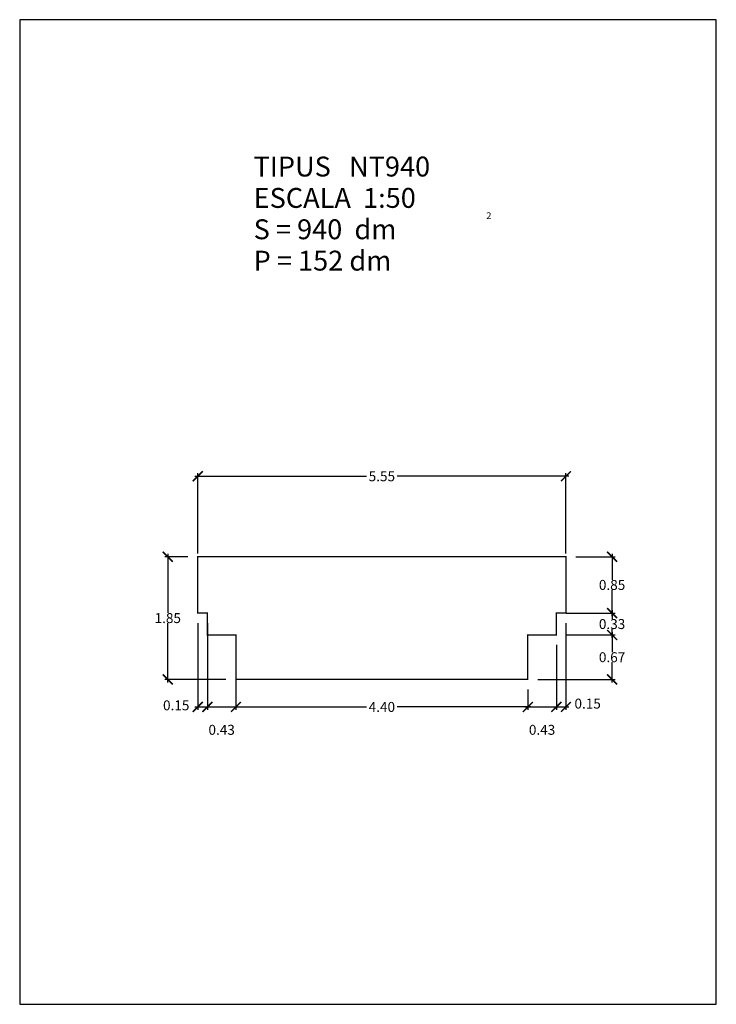
# Model space of a CAD drawing. Units: feet. Extents: x -5.3 to 5.3, y 0 to 14.8.
import ezdxf

# ---------------------------------------------------------------- set-up
doc = ezdxf.new("R2010")
doc.units = ezdxf.units.FT
doc.layers.get('0').update_dxf_attribs({"linetype": 'CONTINUOUS'})
doc.layers.get('Defpoints').update_dxf_attribs({"linetype": 'CONTINUOUS'})
doc.layers.add('GEOMETRIA', color=7, linetype='CONTINUOUS')
doc.styles.add('ROMANC', font='ROMANC', dxfattribs={"height": 0.2})
doc.styles.add('ROMANS', font='romans.shx')
doc.dimstyles.new('acota 1-50', dxfattribs={"dimscale": 0.15, "dimtxt": 1, "dimasz": 1, "dimexe": 0.3, "dimexo": 1, "dimgap": 0.01, "dimtad": 0, "dimtih": 1, "dimtoh": 1, "dimzin": 0, "dimdsep": 46, "dimtxsty": 'ROMANS', "dimblk": 'ARCHTICK', "dimcen": 1, "dimdle": 0.3, "dimclrt": 256, "dimazin": 0, "dimtfac": 1, "dimtofl": 0, "dimtmove": 2, "dimatfit": 3, "dimfxl": 1, "dimtolj": 1, "dimtzin": 0, "dimlwd": -1, "dimlwe": -1, "dimarcsym": 0})

# ---------------------------------------------------------------- blocks, each defined once
blk = doc.blocks.new('_ArchTick')
at = {"color": 0, "linetype": 'ByBlock', "const_width": 0.15}
blk.add_lwpolyline([(-0.5, -0.5), (0.5, 0.5)], dxfattribs=at)
blk = doc.blocks.new('*D3')
at = {"color": 0, "linetype": 'Continuous'}
for p, q in [((-2.566, 5.75), (-2.566, 4.44)), ((-2.421, 5.75), (-2.421, 4.44)), ((-2.611, 4.485), (-2.376, 4.485))]:
    blk.add_line(p, q, dxfattribs=at)
at = {"layer": 'Defpoints', "color": 0, "linetype": 'Continuous'}
for p in [(-2.566, 5.9), (-2.421, 5.9), (-2.421, 4.485)]:
    blk.add_point(p, dxfattribs=at)
at = {"color": 0, "linetype": 'Continuous', "xscale": 0.15, "yscale": 0.15, "zscale": 0.15, "rotation": 180}
blk.add_blockref('_ArchTick', (-2.566, 4.485), dxfattribs=at)
at = {"color": 0, "linetype": 'Continuous', "xscale": 0.15, "yscale": 0.15, "zscale": 0.15}
blk.add_blockref('_ArchTick', (-2.421, 4.485), dxfattribs=at)
at = {"linetype": 'Continuous', "insert": (-2.891, 4.509), "char_height": 0.15, "attachment_point": 5, "style": 'ROMANS'}
blk.add_mtext('\\A1;0.15', dxfattribs=at)
blk = doc.blocks.new('*D4')
at = {"color": 0, "linetype": 'Continuous'}
for p, q in [((-2.421, 5.42), (-2.421, 4.44)), ((-1.991, 5.42), (-1.991, 4.44)), ((-2.466, 4.485), (-1.946, 4.485))]:
    blk.add_line(p, q, dxfattribs=at)
at = {"layer": 'Defpoints', "color": 0, "linetype": 'Continuous'}
for p in [(-2.421, 5.57), (-1.991, 5.57), (-1.991, 4.485)]:
    blk.add_point(p, dxfattribs=at)
at = {"color": 0, "linetype": 'Continuous', "xscale": 0.15, "yscale": 0.15, "zscale": 0.15, "rotation": 180}
blk.add_blockref('_ArchTick', (-2.421, 4.485), dxfattribs=at)
at = {"color": 0, "linetype": 'Continuous', "xscale": 0.15, "yscale": 0.15, "zscale": 0.15}
blk.add_blockref('_ArchTick', (-1.991, 4.485), dxfattribs=at)
at = {"linetype": 'Continuous', "insert": (-2.206, 4.14), "char_height": 0.15, "attachment_point": 5, "style": 'ROMANS'}
blk.add_mtext('\\A1;0.43', dxfattribs=at)
blk = doc.blocks.new('*D5')
at = {"color": 0, "linetype": 'Continuous'}
for p, q in [((-1.991, 4.75), (-1.991, 4.44)), ((2.409, 4.75), (2.409, 4.44)), ((-2.036, 4.485), (-0.021, 4.485)), ((2.454, 4.485), (0.439, 4.485))]:
    blk.add_line(p, q, dxfattribs=at)
at = {"layer": 'Defpoints', "color": 0, "linetype": 'Continuous'}
for p in [(-1.991, 4.9), (2.409, 4.9), (2.409, 4.485)]:
    blk.add_point(p, dxfattribs=at)
at = {"color": 0, "linetype": 'Continuous', "xscale": 0.15, "yscale": 0.15, "zscale": 0.15, "rotation": 180}
blk.add_blockref('_ArchTick', (-1.991, 4.485), dxfattribs=at)
at = {"color": 0, "linetype": 'Continuous', "xscale": 0.15, "yscale": 0.15, "zscale": 0.15}
blk.add_blockref('_ArchTick', (2.409, 4.485), dxfattribs=at)
at = {"linetype": 'Continuous', "insert": (0.209, 4.485), "char_height": 0.15, "attachment_point": 5, "style": 'ROMANS'}
blk.add_mtext('\\A1;4.40', dxfattribs=at)
blk = doc.blocks.new('*D6')
at = {"color": 0, "linetype": 'Continuous'}
for p, q in [((2.839, 4.978), (2.839, 4.44)), ((2.409, 4.75), (2.409, 4.44)), ((2.364, 4.485), (2.884, 4.485))]:
    blk.add_line(p, q, dxfattribs=at)
at = {"layer": 'Defpoints', "color": 0, "linetype": 'Continuous'}
for p in [(2.839, 5.128), (2.409, 4.9), (2.839, 4.485)]:
    blk.add_point(p, dxfattribs=at)
at = {"color": 0, "linetype": 'Continuous', "xscale": 0.15, "yscale": 0.15, "zscale": 0.15, "rotation": 180}
blk.add_blockref('_ArchTick', (2.409, 4.485), dxfattribs=at)
at = {"color": 0, "linetype": 'Continuous', "xscale": 0.15, "yscale": 0.15, "zscale": 0.15}
blk.add_blockref('_ArchTick', (2.839, 4.485), dxfattribs=at)
at = {"linetype": 'Continuous', "insert": (2.624, 4.14), "char_height": 0.15, "attachment_point": 5, "style": 'ROMANS'}
blk.add_mtext('\\A1;0.43', dxfattribs=at)
blk = doc.blocks.new('*D7')
at = {"color": 0, "linetype": 'Continuous'}
for p, q in [((2.984, 5.75), (2.984, 4.44)), ((2.839, 5.42), (2.839, 4.44)), ((2.794, 4.485), (3.029, 4.485))]:
    blk.add_line(p, q, dxfattribs=at)
at = {"layer": 'Defpoints', "color": 0, "linetype": 'Continuous'}
for p in [(2.984, 5.9), (2.839, 5.57), (2.984, 4.485)]:
    blk.add_point(p, dxfattribs=at)
at = {"color": 0, "linetype": 'Continuous', "xscale": 0.15, "yscale": 0.15, "zscale": 0.15, "rotation": 180}
blk.add_blockref('_ArchTick', (2.839, 4.485), dxfattribs=at)
at = {"color": 0, "linetype": 'Continuous', "xscale": 0.15, "yscale": 0.15, "zscale": 0.15}
blk.add_blockref('_ArchTick', (2.984, 4.485), dxfattribs=at)
at = {"linetype": 'Continuous', "insert": (3.311, 4.535), "char_height": 0.15, "attachment_point": 5, "style": 'ROMANS'}
blk.add_mtext('\\A1;0.15', dxfattribs=at)
blk = doc.blocks.new('*D8')
at = {"color": 0, "linetype": 'Continuous'}
for p, q in [((2.989, 5.57), (3.724, 5.57)), ((3.679, 5.615), (3.679, 5.312)), ((3.679, 4.855), (3.679, 5.159)), ((2.559, 4.9), (3.724, 4.9))]:
    blk.add_line(p, q, dxfattribs=at)
at = {"layer": 'Defpoints', "color": 0, "linetype": 'Continuous'}
for p in [(2.839, 5.57), (2.409, 4.9), (3.679, 4.9)]:
    blk.add_point(p, dxfattribs=at)
at = {"color": 0, "linetype": 'Continuous', "xscale": 0.15, "yscale": 0.15, "zscale": 0.15}
for p, rotation in [((3.679, 5.57), 90), ((3.679, 4.9), 270)]:
    blk.add_blockref('_ArchTick', p, dxfattribs=dict(at, rotation=rotation))
at = {"linetype": 'Continuous', "insert": (3.679, 5.235), "char_height": 0.15, "attachment_point": 5, "style": 'ROMANS'}
blk.add_mtext('\\A1;0.67', dxfattribs=at)
blk = doc.blocks.new('*D9')
at = {"color": 0, "linetype": 'Continuous'}
for p, q in [((3.679, 5.945), (3.679, 5.812)), ((2.989, 5.9), (3.724, 5.9)), ((3.679, 5.525), (3.679, 5.659)), ((2.989, 5.57), (3.724, 5.57))]:
    blk.add_line(p, q, dxfattribs=at)
at = {"layer": 'Defpoints', "color": 0, "linetype": 'Continuous'}
for p in [(2.839, 5.9), (3.679, 5.9), (2.839, 5.57)]:
    blk.add_point(p, dxfattribs=at)
at = {"color": 0, "linetype": 'Continuous', "xscale": 0.15, "yscale": 0.15, "zscale": 0.15}
for p, rotation in [((3.679, 5.9), 90), ((3.679, 5.57), 270)]:
    blk.add_blockref('_ArchTick', p, dxfattribs=dict(at, rotation=rotation))
at = {"linetype": 'Continuous', "insert": (3.679, 5.735), "char_height": 0.15, "attachment_point": 5, "style": 'ROMANS'}
blk.add_mtext('\\A1;0.33', dxfattribs=at)
blk = doc.blocks.new('*D10')
at = {"color": 0, "linetype": 'Continuous'}
for p, q in [((3.134, 6.75), (3.724, 6.75)), ((3.679, 6.795), (3.679, 6.402)), ((3.679, 5.855), (3.679, 6.249)), ((3.154, 5.9), (3.724, 5.9))]:
    blk.add_line(p, q, dxfattribs=at)
at = {"layer": 'Defpoints', "color": 0, "linetype": 'Continuous'}
for p in [(2.984, 6.75), (3.679, 6.75), (3.004, 5.9)]:
    blk.add_point(p, dxfattribs=at)
at = {"color": 0, "linetype": 'Continuous', "xscale": 0.15, "yscale": 0.15, "zscale": 0.15}
for p, rotation in [((3.679, 6.75), 90), ((3.679, 5.9), 270)]:
    blk.add_blockref('_ArchTick', p, dxfattribs=dict(at, rotation=rotation))
at = {"linetype": 'Continuous', "insert": (3.679, 6.325), "char_height": 0.15, "attachment_point": 5, "style": 'ROMANS'}
blk.add_mtext('\\A1;0.85', dxfattribs=at)
blk = doc.blocks.new('*D11')
at = {"color": 0, "linetype": 'Continuous'}
for p, q in [((-2.716, 6.75), (-3.063, 6.75)), ((-3.018, 6.795), (-3.018, 5.902)), ((-3.018, 4.855), (-3.018, 5.749)), ((-2.141, 4.9), (-3.063, 4.9))]:
    blk.add_line(p, q, dxfattribs=at)
at = {"layer": 'Defpoints', "color": 0, "linetype": 'Continuous'}
for p in [(-2.566, 6.75), (-3.018, 4.9), (-1.991, 4.9)]:
    blk.add_point(p, dxfattribs=at)
at = {"color": 0, "linetype": 'Continuous', "xscale": 0.15, "yscale": 0.15, "zscale": 0.15}
for p, rotation in [((-3.018, 6.75), 90), ((-3.018, 4.9), 270)]:
    blk.add_blockref('_ArchTick', p, dxfattribs=dict(at, rotation=rotation))
at = {"linetype": 'Continuous', "insert": (-3.018, 5.825), "char_height": 0.15, "attachment_point": 5, "style": 'ROMANS'}
blk.add_mtext('\\A1;1.85', dxfattribs=at)
blk = doc.blocks.new('*D14')
at = {"color": 0, "linetype": 'Continuous'}
for p, q in [((-2.611, 7.964), (-0.021, 7.964)), ((-2.566, 6.8), (-2.566, 8.009)), ((3.029, 7.964), (0.439, 7.964)), ((2.984, 6.8), (2.984, 8.009))]:
    blk.add_line(p, q, dxfattribs=at)
at = {"layer": 'Defpoints', "color": 0, "linetype": 'Continuous'}
for p in [(-2.566, 7.964), (-2.566, 6.65), (2.984, 6.65)]:
    blk.add_point(p, dxfattribs=at)
at = {"color": 0, "linetype": 'Continuous', "xscale": 0.15, "yscale": 0.15, "zscale": 0.15, "rotation": 180}
blk.add_blockref('_ArchTick', (-2.566, 7.964), dxfattribs=at)
at = {"color": 0, "linetype": 'Continuous', "xscale": 0.15, "yscale": 0.15, "zscale": 0.15}
blk.add_blockref('_ArchTick', (2.984, 7.964), dxfattribs=at)
at = {"linetype": 'Continuous', "insert": (0.209, 7.964), "char_height": 0.15, "attachment_point": 5, "style": 'ROMANS'}
blk.add_mtext('\\A1;5.55', dxfattribs=at)

msp = doc.modelspace()

# ---------------------------------------------------------------- linework, layer by layer
at = {"color": 7, "linetype": 'Continuous', "flags": 128}
msp.add_lwpolyline([(-5.25, 0), (5.25, 0), (5.25, 14.85), (-5.25, 14.85)], close=True, dxfattribs=at)
at = {"layer": 'GEOMETRIA', "linetype": 'Continuous', "flags": 128}
msp.add_lwpolyline([(2.409, 5.57, 0.02, 0.02, 0), (2.839, 5.57, 0.02, 0.02, 0), (2.839, 5.9, 0.02, 0.02, 0), (2.984, 5.9, 0.02, 0.02, 0), (2.984, 6.75, 0.02, 0.02, 0), (-2.566, 6.75, 0.02, 0.02, 0), (-2.566, 5.9, 0.02, 0.02, 0), (-2.421, 5.9, 0.02, 0.02, 0), (-2.421, 5.57, 0.02, 0.02, 0), (-1.991, 5.57, 0.02, 0.02, 0), (-1.991, 4.9, 0.02, 0.02, 0), (2.409, 4.9, 0.02, 0.02, 0), (2.409, 5.57, 0.02, 0.02, 0), (2.839, 5.57, 0, 0, 0)], format="xyseb", dxfattribs=at)

# ---------------------------------------------------------------- texts
at = {"color": 7, "linetype": 'Continuous', "style": 'ROMANC'}
for s, height, p in [('TIPUS   NT940', 0.3, (-1.724, 12.485)), ('ESCALA  1:50', 0.3, (-1.724, 12.012)), ('2', 0.1, (1.784, 11.845)), ('S = 940  dm', 0.3, (-1.724, 11.539)), ('P = 152 dm', 0.3, (-1.724, 11.066))]:
    msp.add_text(s, height=height, dxfattribs=at).set_placement(p)

# ---------------------------------------------------------------- dimensions: what is measured, and where the dimension line sits
at = {"linetype": 'Continuous'}
for base, p1, p2, picture, middle in [((-2.566, 7.964), (2.984, 6.65), (-2.566, 6.65), '*D14', (0.209, 7.964)), ((-1.991, 4.485), (-2.421, 5.57), (-1.991, 5.57), '*D4', (-2.206, 4.14)), ((2.839, 4.485), (2.409, 4.9), (2.839, 5.128), '*D6', (2.624, 4.14)), ((2.409, 4.485), (-1.991, 4.9), (2.409, 4.9), '*D5', (0.209, 4.485))]:
    dim = msp.add_linear_dim(base=base, p1=p1, p2=p2, dimstyle='acota 1-50', dxfattribs=at)
    dim.commit()
    dim.dimension.update_dxf_attribs({"geometry": picture, "text_midpoint": middle})
for base, p1, p2, picture, middle in [((-3.018, 4.9), (-2.566, 6.75), (-1.991, 4.9), '*D11', (-3.018, 5.825)), ((3.679, 6.75), (3.004, 5.9), (2.984, 6.75), '*D10', (3.679, 6.325)), ((3.679, 5.9), (2.839, 5.57), (2.839, 5.9), '*D9', (3.679, 5.735)), ((3.679, 4.9), (2.839, 5.57), (2.409, 4.9), '*D8', (3.679, 5.235))]:
    dim = msp.add_linear_dim(base=base, p1=p1, p2=p2, angle=90, dimstyle='acota 1-50', dxfattribs=at)
    dim.commit()
    dim.dimension.update_dxf_attribs({"geometry": picture, "text_midpoint": middle})
for base, p1, p2, picture, middle in [((-2.421321033, 4.485479372), (-2.566321033, 5.900303792), (-2.421321033, 5.900303792), '*D3', (-2.890835807, 4.509086639)), ((2.983678967, 4.485479372), (2.838678967, 5.570303792), (2.983678967, 5.900303792), '*D7', (3.311037174, 4.534941879))]:
    dim = msp.add_linear_dim(base=base, p1=p1, p2=p2, dimstyle='acota 1-50', dxfattribs=at)
    dim.commit()
    dim.dimension.update_dxf_attribs({"geometry": picture, "text_midpoint": middle, "dimtype": 160})

doc.saveas('drawing.dxf')
